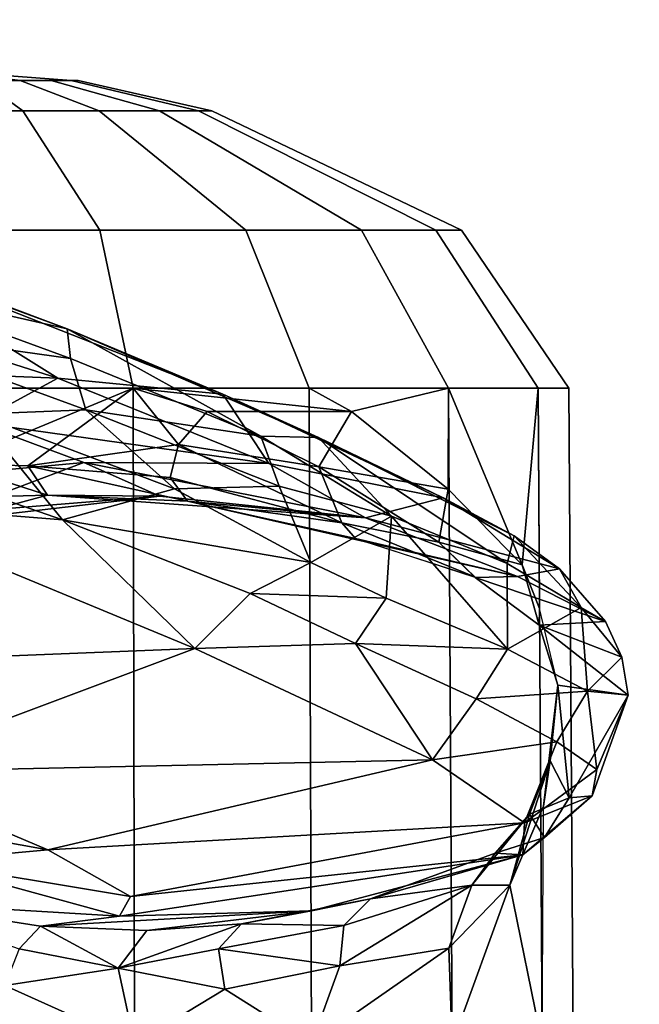
# Model space of a CAD drawing. Units: inches. Extents: x -15.6 to 12, y -13.6 to 13.6.
# Drawn here: x 2.1 to 3.1, y 5.4 to 6.9 of the extents above; entities that cross this region are included whole.
import ezdxf

# ---------------------------------------------------------------- set-up
doc = ezdxf.new("R2010")
doc.units = ezdxf.units.IN
doc.header["$MEASUREMENT"] = 0
for name, color, linetype in [('SEAT-BASE', 5, 'Continuous'), ('SEAT-CHASSIS', 5, 'Continuous'), ('SEAT-FABRIC', 5, 'Continuous')]:
    doc.layers.add(name, color=color, linetype=linetype)

msp = doc.modelspace()

# ---------------------------------------------------------------- linework, layer by layer
at = {"layer": 'SEAT-BASE'}
for points in [[(1.2953, 1.5183, 6.6264), (10.7381, 8.0888, 4.1389), (10.2964, 7.8921, 4.2077), (1.1848, 1.6988, 6.5161)], [(10.7707, 7.9846, 4.1776), (10.7381, 8.0888, 4.1389), (1.2953, 1.5183, 6.6264), (1.4887, 1.3703, 6.6746)], [(10.8596, 7.8907, 4.1833), (10.7707, 7.9846, 4.1776), (1.4887, 1.3703, 6.6746), (1.581, 1.2915, 6.6862)], [(10.2964, 7.8921, 4.2077), (8.8018, 6.9268, 4.5256), (1.2838, 1.8102, 6.4477), (1.1848, 1.6988, 6.5161)], [(10.8596, 7.8907, 4.1833), (1.581, 1.2915, 6.6862), (1.7169, 1.1045, 6.6862), (10.8603, 7.8897, 4.1833)], [(1.7169, 1.1045, 6.6862), (1.7632, 0.9924, 6.6746), (10.9221, 7.7762, 4.1776), (10.8603, 7.8897, 4.1833)], [(1.7632, 0.9924, 6.6746), (1.8442, 0.7627, 6.6264), (11.0112, 7.713, 4.1389), (10.9221, 7.7762, 4.1776)], [(1.9818, 0.6018, 6.5161), (10.6876, 7.3537, 4.2077), (11.0112, 7.713, 4.1389), (1.8442, 0.7627, 6.6264)], [(0.8726, 1.0395, 4.3018), (9.7813, 7.5593, 3.2423), (9.7976, 7.4295, 3.1616), (0.9238, 1.0093, 4.1832)], [(0.8726, 1.0395, 4.3018), (1.1323, 1.3477, 5.6622), (8.0726, 6.1332, 3.9879), (9.7813, 7.5593, 3.2423)], [(1.019, 0.9459, 4.119), (0.9238, 1.0093, 4.1832), (9.7976, 7.4295, 3.1616), (9.861, 7.3166, 3.1096)], [(1.9818, 0.6018, 6.5161), (2.1183, 0.6616, 6.4477), (9.3076, 6.2305, 4.5256), (10.6876, 7.3537, 4.2077)], [(1.019, 0.9459, 4.119), (9.861, 7.3166, 3.1096), (9.9373, 7.2199, 3.0957), (1.1167, 0.8113, 4.119)], [(1.1167, 0.8113, 4.119), (9.9373, 7.2199, 3.0957), (10.0057, 7.1175, 3.1096), (1.2144, 0.6768, 4.119)], [(1.2453, 0.5667, 4.1832), (1.2144, 0.6768, 4.119), (10.0057, 7.1175, 3.1096), (10.0935, 7.0222, 3.1616)], [(1.2453, 0.5667, 4.1832), (10.0935, 7.0222, 3.1616), (10.212, 6.9666, 3.2423), (1.2583, 0.5087, 4.3018)], [(1.6317, 0.6604, 5.6622), (1.2583, 0.5087, 4.3018), (10.212, 6.9666, 3.2423), (8.3276, 5.7822, 3.9879)], [(1.2838, 1.8102, 6.4477), (8.8018, 6.9268, 4.5256), (8.1741, 6.5443, 4.6397), (1.2646, 1.8511, 6.3972)], [(1.2505, 1.8631, 6.3529), (1.2646, 1.8511, 6.3972), (8.1741, 6.5443, 4.6397), (7.9949, 6.4511, 4.6557)], [(1.245, 1.8643, 6.3093), (1.2505, 1.8631, 6.3529), (7.9949, 6.4511, 4.6557), (7.3428, 6.0344, 4.7721)], [(1.2224, 1.4823, 6.1381), (8, 6.2765, 4.4046), (8.054, 6.2233, 4.297), (1.1859, 1.4565, 6.004)], [(2.1513, 0.6307, 6.3972), (8.7499, 5.7517, 4.6397), (9.3076, 6.2305, 4.5256), (2.1183, 0.6616, 6.4477)], [(1.2037, 1.4146, 5.8711), (1.1859, 1.4565, 6.004), (8.054, 6.2233, 4.297), (8.0704, 6.1743, 4.1787)], [(1.2037, 1.4146, 5.8711), (8.0704, 6.1743, 4.1787), (8.0726, 6.1332, 3.9879), (1.1323, 1.3477, 5.6622)], [(7.4363, 6.0989, 4.6757), (2.2236, 2.5256, 6.0373), (1.245, 1.8643, 6.3093), (7.3428, 6.0344, 4.7721)], [(3.054, 3.0807, 5.78), (2.2236, 2.5256, 6.0373), (7.4363, 6.0989, 4.6757), (3.4855, 3.3577, 5.6397)], [(1.2337, 1.5483, 6.156), (1.2847, 1.7309, 6.1669), (7.369, 5.944, 4.6181), (6.9916, 5.59, 4.7054)], [(1.6317, 0.6604, 5.6622), (8.3276, 5.7822, 3.9879), (8.366, 5.7674, 4.1787), (1.7173, 0.7076, 5.8711)], [(1.7517, 0.6778, 6.004), (1.7173, 0.7076, 5.8711), (8.366, 5.7674, 4.1787), (8.4075, 5.7367, 4.297)], [(8.6059, 5.6101, 4.6557), (2.1583, 0.6136, 6.3529), (2.1513, 0.6307, 6.3972), (8.7499, 5.7517, 4.6397)], [(1.7517, 0.6778, 6.004), (8.4075, 5.7367, 4.297), (8.4414, 5.6689, 4.4046), (1.7875, 0.7046, 6.1381)], [(8.0081, 5.1187, 4.7721), (8.6059, 5.6101, 4.6557), (2.1583, 0.6136, 6.3529), (2.1578, 0.608, 6.3093)], [(1.2337, 1.5483, 6.156), (6.9916, 5.59, 4.7054), (6.9088, 5.5046, 4.6837), (1.2224, 1.4823, 6.1381)]]:
    msp.add_3dface(points, dxfattribs=at)
at = {"layer": 'SEAT-CHASSIS'}
for points in [[(2.1141, 6.7916, 12.1266), (1.9877, 6.8071, 11.9492), (1.9861, 6.7916, 12.1682), (2.0534, 6.7916, 12.1575)], [(2.1623, 6.7916, 11.8223), (2.1141, 6.7916, 11.7741), (1.9877, 6.8071, 11.9492), (2.1933, 6.7916, 11.883)], [(2.1933, 6.7916, 12.0177), (1.9877, 6.8071, 11.9492), (2.1141, 6.7916, 12.1266), (2.1623, 6.7916, 12.0784)], [(2.1933, 6.7916, 11.883), (1.9877, 6.8071, 11.9492), (2.1933, 6.7916, 12.0177), (2.2039, 6.7916, 11.9503)], [(1.9861, 6.7916, 12.1682), (1.9875, 6.7445, 12.3723), (2.1182, 6.7445, 12.3516), (2.0534, 6.7916, 12.1575)], [(2.0534, 6.7916, 11.7432), (2.1182, 6.7445, 11.5469), (1.9875, 6.7445, 11.5262), (1.9861, 6.7916, 11.7325)], [(2.0534, 6.7916, 12.1575), (2.1182, 6.7445, 12.3516), (2.2362, 6.7445, 12.2915), (2.1141, 6.7916, 12.1266)], [(2.1141, 6.7916, 11.7741), (2.2362, 6.7445, 11.607), (2.1182, 6.7445, 11.5469), (2.0534, 6.7916, 11.7432)], [(2.1141, 6.7916, 12.1266), (2.2362, 6.7445, 12.2915), (2.3298, 6.7445, 12.1979), (2.1623, 6.7916, 12.0784)], [(2.1623, 6.7916, 11.8223), (2.3298, 6.7445, 11.7006), (2.2362, 6.7445, 11.607), (2.1141, 6.7916, 11.7741)], [(2.1623, 6.7916, 12.0784), (2.3298, 6.7445, 12.1979), (2.3899, 6.7445, 12.08), (2.1933, 6.7916, 12.0177)], [(2.1933, 6.7916, 11.883), (2.3899, 6.7445, 11.8185), (2.3298, 6.7445, 11.7006), (2.1623, 6.7916, 11.8223)], [(2.1933, 6.7916, 12.0177), (2.3899, 6.7445, 12.08), (2.4106, 6.7445, 11.9492), (2.2039, 6.7916, 11.9503)], [(2.2039, 6.7916, 11.9503), (2.4106, 6.7445, 11.9492), (2.3899, 6.7445, 11.8185), (2.1933, 6.7916, 11.883)], [(1.9875, 6.7445, 12.3723), (1.9877, 6.5599, 12.7581), (2.2377, 6.5599, 12.7185), (2.1182, 6.7445, 12.3516)], [(2.1182, 6.7445, 11.5469), (2.2377, 6.5599, 11.18), (1.9877, 6.5599, 11.1404), (1.9875, 6.7445, 11.5262)], [(2.1182, 6.7445, 12.3516), (2.2377, 6.5599, 12.7185), (2.4632, 6.5599, 12.6036), (2.2362, 6.7445, 12.2915)], [(2.2362, 6.7445, 11.607), (2.4632, 6.5599, 11.2948), (2.2377, 6.5599, 11.18), (2.1182, 6.7445, 11.5469)], [(2.2362, 6.7445, 12.2915), (2.4632, 6.5599, 12.6036), (2.6421, 6.5599, 12.4247), (2.3298, 6.7445, 12.1979)], [(2.3298, 6.7445, 11.7006), (2.6421, 6.5599, 11.4738), (2.4632, 6.5599, 11.2948), (2.2362, 6.7445, 11.607)], [(2.3298, 6.7445, 12.1979), (2.6421, 6.5599, 12.4247), (2.757, 6.5599, 12.1992), (2.3899, 6.7445, 12.08)], [(2.3899, 6.7445, 11.8185), (2.757, 6.5599, 11.6993), (2.6421, 6.5599, 11.4738), (2.3298, 6.7445, 11.7006)], [(2.3899, 6.7445, 12.08), (2.757, 6.5599, 12.1992), (2.7966, 6.5599, 11.9492), (2.4106, 6.7445, 11.9492)], [(2.4106, 6.7445, 11.9492), (2.7966, 6.5599, 11.9492), (2.757, 6.5599, 11.6993), (2.3899, 6.7445, 11.8185)], [(1.8448, 6.5358, 15.6859), (2.1726, 6.331, 15.1568), (1.3687, 6.5862, 15.4529)], [(1.8051, 6.3456, 15.0435), (1.3687, 6.5862, 15.4529), (2.1726, 6.331, 15.1568)], [(1.9877, 6.5599, 12.7581), (1.9878, 6.3154, 12.9245), (2.2891, 6.3154, 12.8768), (2.2377, 6.5599, 12.7185)], [(2.2377, 6.5599, 11.18), (2.2891, 6.3154, 11.0217), (1.9878, 6.3154, 10.974), (1.9877, 6.5599, 11.1404)], [(2.2377, 6.5599, 12.7185), (2.2891, 6.3154, 12.8768), (2.561, 6.3154, 12.7382), (2.4632, 6.5599, 12.6036)], [(2.4632, 6.5599, 11.2948), (2.561, 6.3154, 11.1602), (2.2891, 6.3154, 11.0217), (2.2377, 6.5599, 11.18)], [(2.4632, 6.5599, 12.6036), (2.561, 6.3154, 12.7382), (2.7768, 6.3154, 12.5225), (2.6421, 6.5599, 12.4247)], [(2.6421, 6.5599, 11.4738), (2.7768, 6.3154, 11.376), (2.561, 6.3154, 11.1602), (2.4632, 6.5599, 11.2948)], [(2.6421, 6.5599, 12.4247), (2.7768, 6.3154, 12.5225), (2.9153, 6.3154, 12.2506), (2.757, 6.5599, 12.1992)], [(2.757, 6.5599, 11.6993), (2.9153, 6.3154, 11.6479), (2.7768, 6.3154, 11.376), (2.6421, 6.5599, 11.4738)], [(2.757, 6.5599, 12.1992), (2.9153, 6.3154, 12.2506), (2.963, 6.3154, 11.9492), (2.7966, 6.5599, 11.9492)], [(2.7966, 6.5599, 11.9492), (2.963, 6.3154, 11.9492), (2.9153, 6.3154, 11.6479), (2.757, 6.5599, 11.6993)], [(2.1726, 6.331, 15.1568), (1.8448, 6.5358, 15.6859), (2.4278, 6.3063, 15.3555)], [(1.8618, 6.5269, 15.7657), (2.1868, 6.4074, 15.6374), (1.8448, 6.5358, 15.6859)], [(1.8448, 6.5358, 15.6859), (2.1868, 6.4074, 15.6374), (2.4278, 6.3063, 15.3555)], [(2.1868, 6.4074, 15.6374), (1.8618, 6.5269, 15.7657), (1.8724, 6.4785, 15.8449)], [(1.8724, 6.4785, 15.8449), (2.1923, 6.3615, 15.7171), (2.1868, 6.4074, 15.6374)], [(2.1923, 6.3615, 15.7171), (1.8724, 6.4785, 15.8449), (1.8786, 6.4053, 15.886)], [(2.0466, 6.2754, 15.8335), (2.2157, 6.282, 15.7474), (1.8786, 6.4053, 15.886)], [(2.1923, 6.3615, 15.7171), (1.8786, 6.4053, 15.886), (2.2157, 6.282, 15.7474)], [(2.1868, 6.4074, 15.6374), (2.1923, 6.3615, 15.7171), (2.4862, 6.2414, 15.5051)], [(2.1868, 6.4074, 15.6374), (2.4862, 6.2414, 15.5051), (2.5754, 6.2391, 15.3304)], [(2.4278, 6.3063, 15.3555), (2.1868, 6.4074, 15.6374), (2.5754, 6.2391, 15.3304)], [(2.1923, 6.3615, 15.7171), (2.2157, 6.282, 15.7474), (2.4862, 6.2414, 15.5051)], [(1.8051, 6.3456, 15.0435), (2.1726, 6.331, 15.1568), (2.0461, 6.2624, 14.8504)], [(2.0461, 6.2624, 14.8504), (2.1726, 6.331, 15.1568), (2.4987, 6.1988, 14.7459)], [(2.4278, 6.3063, 15.3555), (2.4987, 6.1988, 14.7459), (2.1726, 6.331, 15.1568)], [(1.9878, 6.3154, 12.9245), (1.9876, 5.3012, 12.9312), (2.2911, 5.3012, 12.8831), (2.2891, 6.3154, 12.8768)], [(2.2891, 6.3154, 11.0217), (2.2911, 5.3012, 11.0152), (1.9876, 5.3012, 10.9672), (1.9878, 6.3154, 10.974)], [(1.9877, 6.3154, 12.9245), (2.0065, 6.1984, 12.9649), (2.2891, 6.3154, 12.8768)], [(2.2891, 6.3154, 12.8768), (2.0065, 6.1984, 12.9649), (2.1263, 6.1953, 12.9641)], [(2.1263, 6.1953, 12.9641), (2.3593, 6.2281, 12.8768), (2.2891, 6.3154, 12.8768)], [(2.4032, 6.2794, 12.8415), (2.6266, 6.2794, 12.6979), (2.2891, 6.3154, 12.8768)], [(2.6266, 6.2794, 12.6979), (2.561, 6.3154, 12.7382), (2.2891, 6.3154, 12.8768)], [(2.4032, 6.2794, 12.8415), (2.2891, 6.3154, 12.8768), (2.3593, 6.2281, 12.8768)], [(2.2891, 6.3154, 12.8768), (2.2911, 5.3012, 12.8831), (2.5649, 5.3012, 12.7436), (2.561, 6.3154, 12.7382)], [(2.561, 6.3154, 11.1602), (2.5649, 5.3012, 11.1547), (2.2911, 5.3012, 11.0152), (2.2891, 6.3154, 11.0217)], [(2.4987, 6.1988, 14.7459), (2.4278, 6.3063, 15.3555), (2.7682, 6.1456, 14.8749)], [(2.7682, 6.1456, 14.8749), (2.4278, 6.3063, 15.3555), (2.5754, 6.2391, 15.3304)], [(2.7768, 6.3154, 12.5225), (2.561, 6.3154, 12.7382), (2.6266, 6.2794, 12.6979)], [(2.561, 6.3154, 12.7382), (2.5649, 5.3012, 12.7436), (2.7821, 5.3012, 12.5264), (2.7768, 6.3154, 12.5225)], [(2.7768, 6.3154, 11.376), (2.7821, 5.3012, 11.372), (2.5649, 5.3012, 11.1547), (2.561, 6.3154, 11.1602)], [(2.7764, 6.1592, 12.5435), (2.7768, 6.3154, 12.5225), (2.6266, 6.2794, 12.6979)], [(2.7764, 6.1592, 12.5435), (2.8905, 6.0421, 12.3362), (2.7768, 6.3154, 12.5225)], [(2.8905, 6.0421, 12.3362), (2.9153, 6.3154, 12.2506), (2.7768, 6.3154, 12.5225)], [(2.7768, 6.3154, 12.5225), (2.7821, 5.3012, 12.5264), (2.9216, 5.3012, 12.2526), (2.9153, 6.3154, 12.2506)], [(2.9153, 6.3154, 11.6479), (2.9216, 5.3012, 11.6457), (2.7821, 5.3012, 11.372), (2.7768, 6.3154, 11.376)], [(2.9153, 6.3154, 12.2506), (2.8905, 6.0421, 12.3362), (2.9174, 5.9747, 12.2513)], [(2.9153, 6.3154, 12.2506), (2.9216, 5.3012, 12.2526), (2.9697, 5.3012, 11.9492), (2.963, 6.3154, 11.9492)], [(2.963, 6.3154, 11.9492), (2.9697, 5.3012, 11.9492), (2.9216, 5.3012, 11.6457), (2.9153, 6.3154, 11.6479)], [(2.1798, 6.1117, 15.7098), (2.0466, 6.2754, 15.8335), (1.8212, 6.2359, 15.8641)], [(2.0466, 6.2754, 15.8335), (2.353, 6.1599, 15.6605), (2.2157, 6.282, 15.7474)], [(2.1798, 6.1117, 15.7098), (2.353, 6.1599, 15.6605), (2.0466, 6.2754, 15.8335)], [(2.353, 6.1599, 15.6605), (2.5148, 6.164, 15.5228), (2.2157, 6.282, 15.7474)], [(2.2157, 6.282, 15.7474), (2.5148, 6.164, 15.5228), (2.4862, 6.2414, 15.5051)], [(2.4032, 6.2794, 12.8415), (2.3593, 6.2281, 12.8768), (2.5762, 6.1938, 12.7445)], [(2.4032, 6.2794, 12.8415), (2.5762, 6.1938, 12.7445), (2.6266, 6.2794, 12.6979)], [(2.6266, 6.2794, 12.6979), (2.5762, 6.1938, 12.7445), (2.7764, 6.1592, 12.5435)], [(2.0461, 6.2624, 14.8504), (2.2128, 6.2004, 14.599), (1.8691, 6.1683, 14.5765)], [(2.2128, 6.2004, 14.599), (2.0461, 6.2624, 14.8504), (2.4987, 6.1988, 14.7459)], [(2.1798, 6.1117, 15.7098), (1.8212, 6.2359, 15.8641), (1.838, 6.1389, 15.7645)], [(2.4862, 6.2414, 15.5051), (2.6886, 6.1174, 15.3117), (2.5754, 6.2391, 15.3304)], [(2.6886, 6.1174, 15.3117), (2.4862, 6.2414, 15.5051), (2.5148, 6.164, 15.5228)], [(2.8784, 6.0869, 14.7826), (2.5754, 6.2391, 15.3304), (2.8675, 6.0442, 14.9853)], [(2.5754, 6.2391, 15.3304), (2.6886, 6.1174, 15.3117), (2.8675, 6.0442, 14.9853)], [(2.5754, 6.2391, 15.3304), (2.8784, 6.0869, 14.7826), (2.7682, 6.1456, 14.8749)], [(2.3593, 6.2281, 12.8768), (2.1263, 6.1953, 12.9641), (2.3462, 6.1771, 12.9214)], [(2.3462, 6.1771, 12.9214), (2.6116, 6.1073, 12.7855), (2.3593, 6.2281, 12.8768)], [(2.5762, 6.1938, 12.7445), (2.3593, 6.2281, 12.8768), (2.6116, 6.1073, 12.7855)], [(2.0052, 6.122, 14.2416), (1.8691, 6.1683, 14.5765), (2.2128, 6.2004, 14.599)], [(2.0052, 6.122, 14.2416), (2.2128, 6.2004, 14.599), (2.33, 6.1483, 14.1534)], [(2.2128, 6.2004, 14.599), (2.4987, 6.1988, 14.7459), (2.6485, 6.1147, 14.1276)], [(2.6485, 6.1147, 14.1276), (2.33, 6.1483, 14.1534), (2.2128, 6.2004, 14.599)], [(2.7682, 6.1456, 14.8749), (2.6485, 6.1147, 14.1276), (2.4987, 6.1988, 14.7459)], [(2.0065, 6.1984, 12.9649), (2.0057, 6.1456, 13.0499), (2.1564, 6.1501, 13.0388)], [(2.1564, 6.1501, 13.0388), (2.1263, 6.1953, 12.9641), (2.0065, 6.1984, 12.9649)], [(2.1564, 6.1501, 13.0388), (2.1263, 6.1953, 12.9641), (2.0065, 6.1984, 12.9649)], [(2.1564, 6.1501, 13.0388), (2.3728, 6.1408, 12.9765), (2.1263, 6.1953, 12.9641)], [(2.1564, 6.1501, 13.0388), (2.3728, 6.1408, 12.9765), (2.1263, 6.1953, 12.9641)], [(2.3728, 6.1408, 12.9765), (2.3462, 6.1771, 12.9214), (2.1263, 6.1953, 12.9641)], [(2.7619, 6.0775, 12.6079), (2.7764, 6.1592, 12.5435), (2.5762, 6.1938, 12.7445)], [(2.5762, 6.1938, 12.7445), (2.6116, 6.1073, 12.7855), (2.7619, 6.0775, 12.6079)], [(2.3462, 6.1771, 12.9214), (2.3728, 6.1408, 12.9765), (2.6116, 6.1073, 12.7855)], [(2.1798, 6.1117, 15.7098), (2.5639, 6.0458, 15.4671), (2.353, 6.1599, 15.6605)], [(2.353, 6.1599, 15.6605), (2.5639, 6.0458, 15.4671), (2.5148, 6.164, 15.5228)], [(2.6886, 6.1174, 15.3117), (2.5148, 6.164, 15.5228), (2.5639, 6.0458, 15.4671)], [(2.7764, 6.1592, 12.5435), (2.7619, 6.0775, 12.6079), (2.8905, 6.0421, 12.3362)], [(2.3843, 5.9127, 15.3963), (1.838, 6.1389, 15.7645), (1.5186, 5.8784, 15.2285)], [(2.3843, 5.9127, 15.3963), (2.1798, 6.1117, 15.7098), (1.838, 6.1389, 15.7645)], [(2.0052, 6.122, 14.2416), (2.33, 6.1483, 14.1534), (2.0147, 6.1116, 13.9367)], [(2.0147, 6.1116, 13.9367), (2.1564, 6.1501, 13.0388), (2.0057, 6.1456, 13.0499)], [(2.0147, 6.1116, 13.9367), (2.33, 6.1483, 14.1534), (2.1564, 6.1501, 13.0388)], [(2.6485, 6.1147, 14.1276), (2.3728, 6.1408, 12.9765), (2.1564, 6.1501, 13.0388)], [(2.6485, 6.1147, 14.1276), (2.1564, 6.1501, 13.0388), (2.33, 6.1483, 14.1534)], [(2.8836, 6.0241, 13.6617), (2.3728, 6.1408, 12.9765), (2.6485, 6.1147, 14.1276)], [(2.8836, 6.0241, 13.6617), (2.6327, 6.0829, 12.8645), (2.3728, 6.1408, 12.9765)], [(2.6116, 6.1073, 12.7855), (2.3728, 6.1408, 12.9765), (2.6327, 6.0829, 12.8645)], [(2.6485, 6.1147, 14.1276), (2.7682, 6.1456, 14.8749), (2.9483, 6.0362, 14.3141)], [(2.9483, 6.0362, 14.3141), (2.7682, 6.1456, 14.8749), (2.8784, 6.0869, 14.7826)], [(2.1798, 6.1117, 15.7098), (2.4699, 5.9979, 15.4931), (2.5639, 6.0458, 15.4671)], [(2.4699, 5.9979, 15.4931), (2.1798, 6.1117, 15.7098), (2.3843, 5.9127, 15.3963)], [(2.6886, 6.1174, 15.3117), (2.5639, 6.0458, 15.4671), (2.6803, 5.9905, 15.3247)], [(2.9483, 6.0362, 14.3141), (2.8836, 6.0241, 13.6617), (2.6485, 6.1147, 14.1276)], [(2.6886, 6.1174, 15.3117), (2.6803, 5.9905, 15.3247), (2.8679, 5.9115, 15.0095)], [(2.8675, 6.0442, 14.9853), (2.6886, 6.1174, 15.3117), (2.8679, 5.9115, 15.0095)], [(2.8172, 6.0234, 12.6693), (2.6116, 6.1073, 12.7855), (2.6327, 6.0829, 12.8645)], [(2.6116, 6.1073, 12.7855), (2.8172, 6.0234, 12.6693), (2.7619, 6.0775, 12.6079)], [(2.818, 6.0225, 12.6703), (2.6327, 6.0829, 12.8645), (2.8836, 6.0241, 13.6617)], [(2.8675, 6.0442, 14.9853), (2.982, 5.976, 14.6548), (2.8784, 6.0869, 14.7826)], [(2.8784, 6.0869, 14.7826), (2.982, 5.976, 14.6548), (2.9483, 6.0362, 14.3141)], [(2.5639, 6.0458, 15.4671), (2.4699, 5.9979, 15.4931), (2.6803, 5.9905, 15.3247)], [(2.982, 5.976, 14.6548), (2.8675, 6.0442, 14.9853), (2.8679, 5.9115, 15.0095)], [(3.0197, 5.9547, 14.2619), (2.8836, 6.0241, 13.6617), (2.9483, 6.0362, 14.3141)], [(2.9167, 5.949, 12.4042), (2.9174, 5.9747, 12.2513), (2.8905, 6.0421, 12.3362)], [(2.982, 5.976, 14.6548), (3.0197, 5.9547, 14.2619), (2.9483, 6.0362, 14.3141)], [(2.818, 6.0225, 12.6703), (2.8836, 6.0241, 13.6617), (3.0197, 5.9547, 14.2619)], [(3.0197, 5.9547, 14.2619), (2.9167, 5.949, 12.4042), (2.818, 6.0225, 12.6703)], [(2.6329, 5.9203, 15.296), (2.4699, 5.9979, 15.4931), (2.3843, 5.9127, 15.3963)], [(2.4699, 5.9979, 15.4931), (2.6329, 5.9203, 15.296), (2.6803, 5.9905, 15.3247)], [(2.8679, 5.9115, 15.0095), (2.6803, 5.9905, 15.3247), (2.6329, 5.9203, 15.296)], [(2.9914, 5.8468, 14.6606), (2.982, 5.976, 14.6548), (2.8679, 5.9115, 15.0095)], [(2.9458, 5.8561, 12.1744), (2.9174, 5.9747, 12.2513), (2.9167, 5.949, 12.4042)], [(3.0197, 5.9547, 14.2619), (2.982, 5.976, 14.6548), (3.0449, 5.8995, 14.2728)], [(2.982, 5.976, 14.6548), (2.9914, 5.8468, 14.6606), (3.0449, 5.8995, 14.2728)], [(3.0449, 5.8995, 14.2728), (2.9167, 5.949, 12.4042), (3.0197, 5.9547, 14.2619)], [(3.0544, 5.8404, 14.2607), (2.9458, 5.8561, 12.1744), (2.9167, 5.949, 12.4042)], [(3.0544, 5.8404, 14.2607), (2.9167, 5.949, 12.4042), (3.0449, 5.8995, 14.2728)], [(1.5186, 5.8784, 15.2285), (1.8737, 5.7215, 14.9422), (2.3843, 5.9127, 15.3963)], [(2.7517, 5.7406, 14.8435), (2.3843, 5.9127, 15.3963), (1.8737, 5.7215, 14.9422)], [(2.7517, 5.7406, 14.8435), (2.6329, 5.9203, 15.296), (2.3843, 5.9127, 15.3963)], [(2.6329, 5.9203, 15.296), (2.8194, 5.8348, 14.9842), (2.8679, 5.9115, 15.0095)], [(2.7517, 5.7406, 14.8435), (2.8194, 5.8348, 14.9842), (2.6329, 5.9203, 15.296)], [(2.8194, 5.8348, 14.9842), (2.9914, 5.8468, 14.6606), (2.8679, 5.9115, 15.0095)], [(3.0449, 5.8995, 14.2728), (2.9914, 5.8468, 14.6606), (3.0544, 5.8404, 14.2607)], [(2.934, 5.7391, 12.2953), (2.9237, 5.6688, 12.2406), (2.9458, 5.8561, 12.1744)], [(2.934, 5.7391, 12.2953), (2.9458, 5.8561, 12.1744), (2.9635, 5.682, 12.9538)], [(2.9635, 5.682, 12.9538), (2.9458, 5.8561, 12.1744), (3.0544, 5.8404, 14.2607)], [(2.9441, 5.7685, 14.649), (2.8194, 5.8348, 14.9842), (2.7517, 5.7406, 14.8435)], [(2.8194, 5.8348, 14.9842), (2.9441, 5.7685, 14.649), (2.9914, 5.8468, 14.6606)], [(2.9441, 5.7685, 14.649), (3.006, 5.7258, 14.3062), (2.9914, 5.8468, 14.6606)], [(2.9988, 5.685, 13.9858), (2.9635, 5.682, 12.9538), (3.0544, 5.8404, 14.2607)], [(3.0544, 5.8404, 14.2607), (2.9914, 5.8468, 14.6606), (3.006, 5.7258, 14.3062)], [(3.006, 5.7258, 14.3062), (2.9988, 5.685, 13.9858), (3.0544, 5.8404, 14.2607)], [(2.8943, 5.6429, 14.2706), (2.9441, 5.7685, 14.649), (2.7517, 5.7406, 14.8435)], [(3.006, 5.7258, 14.3062), (2.9441, 5.7685, 14.649), (2.8943, 5.6429, 14.2706)], [(1.8737, 5.7215, 14.9422), (2.1569, 5.6013, 14.5308), (2.7517, 5.7406, 14.8435)], [(2.8943, 5.6429, 14.2706), (2.7517, 5.7406, 14.8435), (2.1569, 5.6013, 14.5308)], [(2.8717, 5.5465, 12.3862), (2.9237, 5.6688, 12.2406), (2.934, 5.7391, 12.2953)], [(2.9018, 5.6567, 12.4522), (2.8717, 5.5465, 12.3862), (2.934, 5.7391, 12.2953)], [(2.9635, 5.682, 12.9538), (2.9018, 5.6567, 12.4522), (2.934, 5.7391, 12.2953)], [(2.1569, 5.6013, 14.5308), (1.8737, 5.7215, 14.9422), (1.6546, 5.692, 14.7154)], [(2.9988, 5.685, 13.9858), (3.006, 5.7258, 14.3062), (2.8943, 5.6429, 14.2706)], [(1.6546, 5.692, 14.7154), (1.959, 5.5835, 14.2537), (2.1569, 5.6013, 14.5308)], [(2.8943, 5.6429, 14.2706), (2.8917, 5.5935, 13.3274), (2.9988, 5.685, 13.9858)], [(2.9988, 5.685, 13.9858), (2.8917, 5.5935, 13.3274), (2.9251, 5.6203, 13.0056)], [(2.9635, 5.682, 12.9538), (2.9251, 5.6203, 13.0056), (2.9018, 5.6567, 12.4522)], [(2.9635, 5.682, 12.9538), (2.9988, 5.685, 13.9858), (2.9251, 5.6203, 13.0056)], [(2.8717, 5.5465, 12.3862), (2.9216, 5.3012, 12.2526), (2.9237, 5.6688, 12.2406)], [(2.8717, 5.5465, 12.3862), (2.9018, 5.6567, 12.4522), (2.8128, 5.5467, 12.5345)], [(2.9018, 5.6567, 12.4522), (2.8488, 5.5964, 12.6417), (2.8128, 5.5467, 12.5345)], [(2.9251, 5.6203, 13.0056), (2.8488, 5.5964, 12.6417), (2.9018, 5.6567, 12.4522)], [(2.1569, 5.6013, 14.5308), (2.2847, 5.5294, 14.0687), (2.8943, 5.6429, 14.2706)], [(2.8917, 5.5935, 13.3274), (2.8943, 5.6429, 14.2706), (2.2847, 5.5294, 14.0687)], [(2.8917, 5.5935, 13.3274), (2.8488, 5.5964, 12.6417), (2.9251, 5.6203, 13.0056)], [(2.2847, 5.5294, 14.0687), (2.1569, 5.6013, 14.5308), (1.959, 5.5835, 14.2537)], [(2.2679, 5.4989, 13.4905), (2.5648, 5.5071, 13.0682), (2.8917, 5.5935, 13.3274)], [(2.2847, 5.5294, 14.0687), (2.2679, 5.4989, 13.4905), (2.8917, 5.5935, 13.3274)], [(2.8917, 5.5935, 13.3274), (2.5648, 5.5071, 13.0682), (2.6559, 5.5254, 12.8141)], [(2.8917, 5.5935, 13.3274), (2.6559, 5.5254, 12.8141), (2.8488, 5.5964, 12.6417)], [(2.8488, 5.5964, 12.6417), (2.6559, 5.5254, 12.8141), (2.8128, 5.5467, 12.5345)], [(1.959, 5.5835, 14.2537), (1.9073, 5.5204, 13.0418), (2.2679, 5.4989, 13.4905)], [(2.2679, 5.4989, 13.4905), (2.2847, 5.5294, 14.0687), (1.959, 5.5835, 14.2537)], [(2.6087, 5.4219, 12.7233), (2.8128, 5.5467, 12.5345), (2.6148, 5.4844, 12.7687)], [(2.777, 5.449, 12.5373), (2.8128, 5.5467, 12.5345), (2.6087, 5.4219, 12.7233)], [(2.6559, 5.5254, 12.8141), (2.6148, 5.4844, 12.7687), (2.8128, 5.5467, 12.5345)], [(2.8128, 5.5467, 12.5345), (2.777, 5.449, 12.5373), (2.8717, 5.5465, 12.3862)], [(2.777, 5.449, 12.5373), (2.7821, 5.3012, 12.5264), (2.8717, 5.5465, 12.3862)], [(2.9216, 5.3012, 12.2526), (2.8717, 5.5465, 12.3862), (2.7821, 5.3012, 12.5264)], [(1.9073, 5.5204, 13.0418), (2.1459, 5.4831, 13.0285), (2.2679, 5.4989, 13.4905)], [(2.1126, 5.448, 12.9715), (2.1459, 5.4831, 13.0285), (1.9073, 5.5204, 13.0418)], [(2.1126, 5.448, 12.9715), (2.1459, 5.4831, 13.0285), (1.9073, 5.5204, 13.0418)], [(2.1126, 5.448, 12.9715), (2.1459, 5.4831, 13.0285), (1.9073, 5.5204, 13.0418)], [(2.5648, 5.5071, 13.0682), (2.4567, 5.4867, 12.9324), (2.6559, 5.5254, 12.8141)], [(2.6559, 5.5254, 12.8141), (2.4567, 5.4867, 12.9324), (2.6148, 5.4844, 12.7687)], [(2.2679, 5.4989, 13.4905), (2.1459, 5.4831, 13.0285), (2.5648, 5.5071, 13.0682)], [(2.1459, 5.4831, 13.0285), (2.3102, 5.4766, 12.9896), (2.5648, 5.5071, 13.0682)], [(2.5648, 5.5071, 13.0682), (2.3102, 5.4766, 12.9896), (2.4567, 5.4867, 12.9324)], [(2.2656, 5.4185, 12.9181), (2.1459, 5.4831, 13.0285), (2.1126, 5.448, 12.9715)], [(2.1459, 5.4831, 13.0285), (2.2656, 5.4185, 12.9181), (2.3102, 5.4766, 12.9896)], [(2.4212, 5.4482, 12.8834), (2.4567, 5.4867, 12.9324), (2.2656, 5.4185, 12.9181)], [(2.4567, 5.4867, 12.9324), (2.3102, 5.4766, 12.9896), (2.2656, 5.4185, 12.9181)], [(2.4212, 5.4482, 12.8834), (2.6148, 5.4844, 12.7687), (2.4567, 5.4867, 12.9324)], [(2.6087, 5.4219, 12.7233), (2.6148, 5.4844, 12.7687), (2.4212, 5.4482, 12.8834)], [(2.2656, 5.4185, 12.9181), (2.1126, 5.448, 12.9715), (2.0906, 5.3916, 12.938)], [(2.2656, 5.4185, 12.9181), (2.431, 5.386, 12.837), (2.4212, 5.4482, 12.8834)], [(2.6087, 5.4219, 12.7233), (2.4212, 5.4482, 12.8834), (2.431, 5.386, 12.837)], [(2.6087, 5.4219, 12.7233), (2.5649, 5.3012, 12.7436), (2.777, 5.449, 12.5373)], [(2.5649, 5.3012, 12.7436), (2.7821, 5.3012, 12.5264), (2.777, 5.449, 12.5373)], [(2.0906, 5.3916, 12.938), (2.2911, 5.3012, 12.8831), (2.2656, 5.4185, 12.9181)], [(2.2911, 5.3012, 12.8831), (2.431, 5.386, 12.837), (2.2656, 5.4185, 12.9181)], [(2.6087, 5.4219, 12.7233), (2.431, 5.386, 12.837), (2.5649, 5.3012, 12.7436)], [(2.2911, 5.3012, 12.8831), (2.0906, 5.3916, 12.938), (1.9876, 5.3012, 12.9312)], [(2.2911, 5.3012, 12.8831), (2.5649, 5.3012, 12.7436), (2.431, 5.386, 12.837)]]:
    msp.add_3dface(points, dxfattribs=at)
for points, invisible_edges in [([(2.7619, 6.0775, 12.6079), (2.818, 6.0225, 12.6703), (2.8905, 6.0421, 12.3362)], 2), ([(2.8905, 6.0421, 12.3362), (2.818, 6.0225, 12.6703), (2.9167, 5.949, 12.4042)], 1)]:
    msp.add_3dface(points, dxfattribs=dict(at, invisible_edges=invisible_edges))
at = {"layer": 'SEAT-FABRIC'}
msp.add_3dface([(3.7764, -8.9868, 19.0193), (3.7764, 8.9868, 19.0193), (1.18, 9.0498, 18.9603), (1.18, -9.0498, 18.9603)], dxfattribs=at)

doc.saveas('drawing.dxf')
